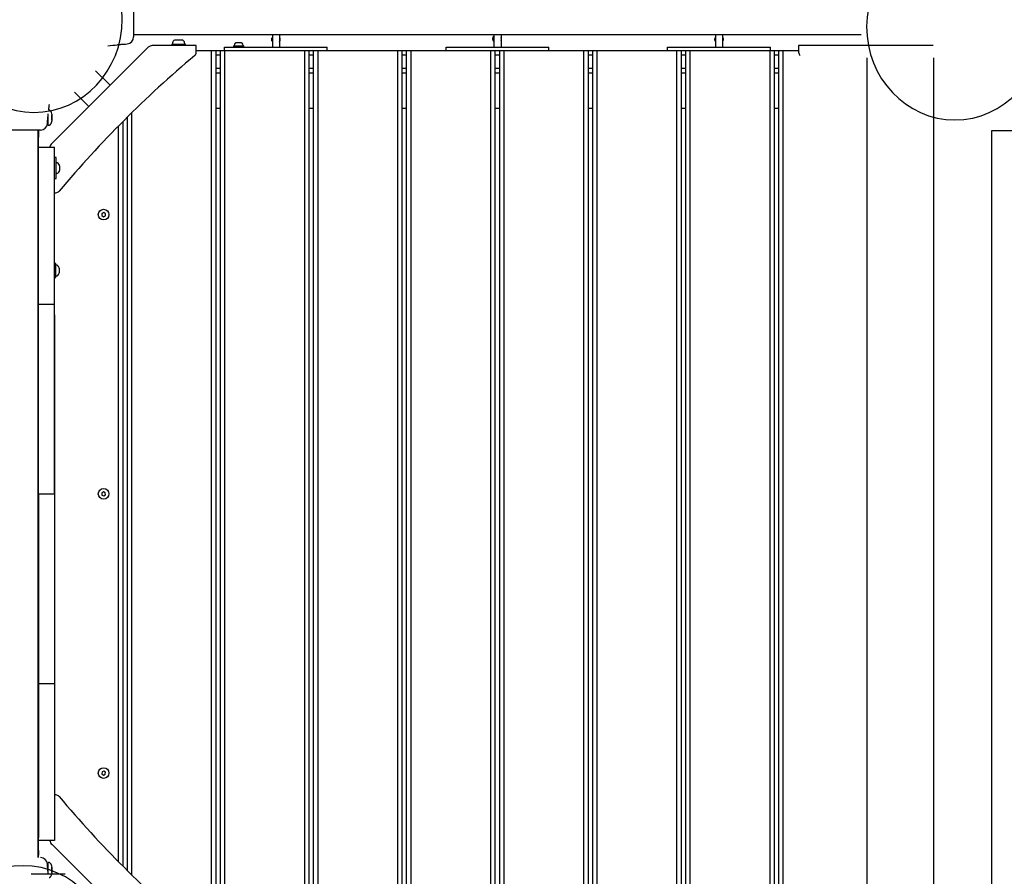
# Model space of a CAD drawing. Units: millimetres. Extents: x -6070 to 5549, y -3372 to 8934.
# Drawn here: x -1731 to -621, y 2150 to 3116 of the extents above; entities that cross this region are included whole.
import ezdxf

# ---------------------------------------------------------------- set-up
doc = ezdxf.new("R2010")
doc.units = ezdxf.units.MM
doc.layers.add('Toestel 2D', color=7, linetype='Continuous', lineweight=20)

# ---------------------------------------------------------------- blocks, each defined once
blk = doc.blocks.new('BG-8176-RB')
at = {"layer": 'Toestel 2D', "lineweight": 25}
blk.add_lwpolyline([(-635, 2046.9), (-606.5, 2046.9), (-606.5, 2990.9), (-635, 2990.9), (-635, 2046.9)], close=True, dxfattribs=at)
for points, knots in [([(-1715.4, 3222.2), (-1660.3, 3222.2), (-1615.7, 3175), (-1615.7, 3116.9), (-1615.7, 3116.9), (-1615.7, 3058.8), (-1660.3, 3011.7), (-1715.4, 3011.7), (-1715.4, 3011.7), (-1770.4, 3011.7), (-1815, 3058.8), (-1815, 3116.9), (-1815, 3116.9), (-1815, 3175), (-1770.4, 3222.2), (-1715.4, 3222.2)], [0, 0, 0, 0, 0.2, 0.2, 0.2, 0.2, 0.4, 0.4, 0.4, 0.4, 0.6, 0.6, 0.6, 0.6, 1, 1, 1, 1]), ([(-676.3, 3213.7), (-621.3, 3213.7), (-576.6, 3166.5), (-576.6, 3108.4), (-576.6, 3108.4), (-576.6, 3050.3), (-621.3, 3003.2), (-676.3, 3003.2), (-676.3, 3003.2), (-731.4, 3003.2), (-776, 3050.3), (-776, 3108.4), (-776, 3108.4), (-776, 3166.5), (-731.4, 3213.7), (-676.3, 3213.7)], [0, 0, 0, 0, 0.2, 0.2, 0.2, 0.2, 0.4, 0.4, 0.4, 0.4, 0.6, 0.6, 0.6, 0.6, 1, 1, 1, 1]), ([(-1621.6, 3087.9), (-1621.6, 3087.9), (-1621.6, 3087.9), (-1621.6, 3087.9), (-1621.6, 3087.9), (-1621.6, 3087.9), (-1621.5, 3087.9), (-1621.3, 3087.9), (-1621.3, 3087.9), (-1621.2, 3088), (-1620.9, 3088), (-1620.6, 3088.1), (-1620.6, 3088.1), (-1620.2, 3088.1), (-1619.8, 3088.2), (-1619.4, 3088.2), (-1619.4, 3088.2), (-1619, 3088.3), (-1618.5, 3088.4), (-1617.9, 3088.4), (-1617.9, 3088.4), (-1617.4, 3088.5), (-1616.9, 3088.6), (-1616.4, 3088.6), (-1616.4, 3088.6), (-1615.8, 3088.7), (-1615.3, 3088.7), (-1614.8, 3088.8), (-1614.8, 3088.8), (-1614.4, 3088.8), (-1613.9, 3088.8), (-1613.6, 3088.8), (-1613.6, 3088.8), (-1613.2, 3088.8), (-1612.9, 3088.8), (-1612.6, 3088.8), (-1612.6, 3088.8), (-1612.4, 3088.8), (-1612.2, 3088.8), (-1612.2, 3088.8), (-1612.2, 3088.8), (-1612.2, 3088.8), (-1612.2, 3088.8), (-1612.2, 3088.8)], [0, 0, 0, 0, 0.083333, 0.083333, 0.083333, 0.083333, 0.166667, 0.166667, 0.166667, 0.166667, 0.25, 0.25, 0.25, 0.25, 0.333333, 0.333333, 0.333333, 0.333333, 0.416667, 0.416667, 0.416667, 0.416667, 0.5, 0.5, 0.5, 0.5, 0.583333, 0.583333, 0.583333, 0.583333, 0.666667, 0.666667, 0.666667, 0.666667, 0.75, 0.75, 0.75, 0.75, 0.833333, 0.833333, 0.833333, 0.833333, 1, 1, 1, 1]), ([(-1559.2, 3089.2), (-1559.2, 3089.1), (-1559.2, 3089), (-1559.1, 3088.9), (-1559.1, 3088.9), (-1559, 3088.8), (-1558.9, 3088.8), (-1558.8, 3088.8)], [0, 0, 0, 0, 0.333333, 0.333333, 0.333333, 0.333333, 1, 1, 1, 1]), ([(-1545.6, 3088.8), (-1545.5, 3088.8), (-1545.4, 3088.8), (-1545.3, 3088.9), (-1545.3, 3088.9), (-1545.2, 3089), (-1545.2, 3089.1), (-1545.2, 3089.2)], [0, 0, 0, 0, 0.333333, 0.333333, 0.333333, 0.333333, 1, 1, 1, 1]), ([(-1446.4, 3096.1), (-1446.6, 3096), (-1446.7, 3095.8), (-1446.8, 3095.7), (-1446.8, 3095.7), (-1447, 3095.5), (-1447.2, 3095.2), (-1447.3, 3094.9), (-1447.3, 3094.9), (-1447.3, 3094.7), (-1447.3, 3094.5), (-1447.4, 3094.3)], [0, 0, 0, 0, 0.25, 0.25, 0.25, 0.25, 0.5, 0.5, 0.5, 0.5, 1, 1, 1, 1]), ([(-1447.4, 3094), (-1447.4, 3093.8), (-1447.4, 3093.5), (-1447.3, 3093.2), (-1447.3, 3093.2), (-1447.3, 3092.9), (-1447.1, 3092.6), (-1447, 3092.3), (-1447, 3092.3), (-1446.8, 3092.1), (-1446.6, 3091.9), (-1446.4, 3091.6)], [0, 0, 0, 0, 0.25, 0.25, 0.25, 0.25, 0.5, 0.5, 0.5, 0.5, 1, 1, 1, 1]), ([(-1437.5, 3094.3), (-1437.5, 3094.3), (-1437.5, 3094.4), (-1437.5, 3094.4), (-1437.5, 3094.4), (-1437.5, 3094.7), (-1437.7, 3095), (-1437.8, 3095.3), (-1437.8, 3095.3), (-1438, 3095.6), (-1438.1, 3095.8), (-1438.4, 3096), (-1438.4, 3096), (-1438.4, 3096.1), (-1438.4, 3096.1), (-1438.4, 3096.1)], [0, 0, 0, 0, 0.2, 0.2, 0.2, 0.2, 0.4, 0.4, 0.4, 0.4, 0.6, 0.6, 0.6, 0.6, 1, 1, 1, 1]), ([(-1438.4, 3091.7), (-1438.3, 3091.8), (-1438.3, 3091.8), (-1438.2, 3091.9), (-1438.2, 3091.9), (-1438, 3092.2), (-1437.8, 3092.5), (-1437.7, 3092.8), (-1437.7, 3092.8), (-1437.6, 3093.1), (-1437.5, 3093.4), (-1437.5, 3093.7), (-1437.5, 3093.7), (-1437.5, 3093.8), (-1437.5, 3093.9), (-1437.5, 3094)], [0, 0, 0, 0, 0.2, 0.2, 0.2, 0.2, 0.4, 0.4, 0.4, 0.4, 0.6, 0.6, 0.6, 0.6, 1, 1, 1, 1]), ([(-1197.9, 3095.1), (-1197.9, 3094.8), (-1198, 3094.6), (-1197.9, 3094.3), (-1197.9, 3094.3), (-1197.9, 3093.9), (-1197.8, 3093.6), (-1197.6, 3093.3), (-1197.6, 3093.3), (-1197.5, 3093), (-1197.3, 3092.7), (-1197.1, 3092.4), (-1197.1, 3092.4), (-1196.9, 3092.2), (-1196.7, 3092), (-1196.4, 3091.7)], [0, 0, 0, 0, 0.2, 0.2, 0.2, 0.2, 0.4, 0.4, 0.4, 0.4, 0.6, 0.6, 0.6, 0.6, 1, 1, 1, 1]), ([(-1196.4, 3097.5), (-1196.7, 3097.3), (-1196.9, 3097.1), (-1197.1, 3096.9), (-1197.1, 3096.9), (-1197.4, 3096.6), (-1197.6, 3096.4), (-1197.7, 3096), (-1197.7, 3096), (-1197.7, 3095.9), (-1197.8, 3095.8), (-1197.8, 3095.6)], [0, 0, 0, 0, 0.25, 0.25, 0.25, 0.25, 0.5, 0.5, 0.5, 0.5, 1, 1, 1, 1]), ([(-1188, 3094.6), (-1188, 3094.7), (-1188, 3094.8), (-1188, 3094.8), (-1188, 3094.8), (-1188, 3095.2), (-1188.2, 3095.5), (-1188.3, 3095.8), (-1188.3, 3095.8), (-1188.4, 3095.9), (-1188.4, 3095.9), (-1188.4, 3096)], [0, 0, 0, 0, 0.25, 0.25, 0.25, 0.25, 0.5, 0.5, 0.5, 0.5, 1, 1, 1, 1]), ([(-1188.4, 3092.8), (-1188.4, 3092.9), (-1188.3, 3093), (-1188.3, 3093.1), (-1188.3, 3093.1), (-1188.1, 3093.4), (-1188, 3093.8), (-1188, 3094.1), (-1188, 3094.1), (-1188, 3094.1), (-1188, 3094.2), (-1188, 3094.2)], [0, 0, 0, 0, 0.25, 0.25, 0.25, 0.25, 0.5, 0.5, 0.5, 0.5, 1, 1, 1, 1]), ([(-947.4, 3094.2), (-947.4, 3094.2), (-947.4, 3094.2), (-947.4, 3094.2), (-947.4, 3094.2), (-947.5, 3093.9), (-947.4, 3093.5), (-947.3, 3093.2), (-947.3, 3093.2), (-947.2, 3092.9), (-947.1, 3092.6), (-946.9, 3092.3), (-946.9, 3092.3), (-946.8, 3092.1), (-946.6, 3092), (-946.4, 3091.8)], [0, 0, 0, 0, 0.2, 0.2, 0.2, 0.2, 0.4, 0.4, 0.4, 0.4, 0.6, 0.6, 0.6, 0.6, 1, 1, 1, 1]), ([(-946.4, 3096.3), (-946.6, 3096.1), (-946.8, 3095.9), (-946.9, 3095.7), (-946.9, 3095.7), (-947.1, 3095.5), (-947.3, 3095.2), (-947.3, 3094.9), (-947.3, 3094.9), (-947.3, 3094.8), (-947.4, 3094.7), (-947.4, 3094.5)], [0, 0, 0, 0, 0.25, 0.25, 0.25, 0.25, 0.5, 0.5, 0.5, 0.5, 1, 1, 1, 1]), ([(-937.5, 3094.5), (-937.5, 3094.6), (-937.5, 3094.7), (-937.5, 3094.8), (-937.5, 3094.8), (-937.6, 3095.1), (-937.8, 3095.4), (-937.9, 3095.7), (-937.9, 3095.7), (-938.1, 3095.9), (-938.3, 3096.1), (-938.4, 3096.3)], [0, 0, 0, 0, 0.25, 0.25, 0.25, 0.25, 0.5, 0.5, 0.5, 0.5, 1, 1, 1, 1]), ([(-938.4, 3091.8), (-938.3, 3092), (-938.1, 3092.1), (-938, 3092.3), (-938, 3092.3), (-937.8, 3092.6), (-937.7, 3092.9), (-937.6, 3093.2), (-937.6, 3093.2), (-937.5, 3093.5), (-937.5, 3093.8), (-937.4, 3094.1)], [0, 0, 0, 0, 0.25, 0.25, 0.25, 0.25, 0.5, 0.5, 0.5, 0.5, 1, 1, 1, 1]), ([(-1632, 3086.8), (-1632, 3086.8), (-1629.6, 3087.1), (-1629.6, 3087.1), (-1629.6, 3087.1), (-1629.6, 3087.1), (-1626.3, 3087.4), (-1626.3, 3087.4), (-1626.3, 3087.4), (-1626.3, 3087.4), (-1623.7, 3087.7), (-1623.7, 3087.7), (-1623.7, 3087.7), (-1623.7, 3087.7), (-1621.6, 3087.9), (-1621.6, 3087.9)], [0, 0, 0, 0, 0.2, 0.2, 0.2, 0.2, 0.4, 0.4, 0.4, 0.4, 0.6, 0.6, 0.6, 0.6, 1, 1, 1, 1]), ([(-1489.5, 3087.3), (-1489.5, 3087.1), (-1489.5, 3087), (-1489.4, 3086.9), (-1489.4, 3086.9), (-1489.3, 3086.8), (-1489.2, 3086.8), (-1489, 3086.8)], [0, 0, 0, 0, 0.333333, 0.333333, 0.333333, 0.333333, 1, 1, 1, 1]), ([(-1479.9, 3086.8), (-1479.7, 3086.8), (-1479.6, 3086.8), (-1479.5, 3086.9), (-1479.5, 3086.9), (-1479.4, 3087), (-1479.4, 3087.1), (-1479.4, 3087.3)], [0, 0, 0, 0, 0.333333, 0.333333, 0.333333, 0.333333, 1, 1, 1, 1]), ([(-1698.7, 3014.2), (-1698.7, 3014.6), (-1698.6, 3014.9), (-1698.6, 3015.3), (-1698.6, 3015.3), (-1698.4, 3016.7), (-1698.3, 3018.1), (-1698.2, 3019.6), (-1698.2, 3019.6), (-1698.1, 3020), (-1698.1, 3020.3), (-1698, 3020.7)], [0, 0, 0, 0, 0.25, 0.25, 0.25, 0.25, 0.5, 0.5, 0.5, 0.5, 1, 1, 1, 1]), ([(-1695, 3008.8), (-1695.2, 3009.7), (-1695.3, 3010.6), (-1695.6, 3011.4), (-1695.6, 3011.4), (-1695.8, 3012), (-1696.1, 3012.6), (-1696.6, 3013.1), (-1696.6, 3013.1), (-1696.7, 3013.3), (-1696.9, 3013.5), (-1697.1, 3013.7), (-1697.1, 3013.7), (-1697.2, 3013.8), (-1697.4, 3013.9), (-1697.6, 3014), (-1697.6, 3014), (-1697.7, 3014.1), (-1697.9, 3014.2), (-1698, 3014.2), (-1698, 3014.2), (-1698.2, 3014.2), (-1698.3, 3014.2), (-1698.4, 3014.3)], [0, 0, 0, 0, 0.142857, 0.142857, 0.142857, 0.142857, 0.285714, 0.285714, 0.285714, 0.285714, 0.428571, 0.428571, 0.428571, 0.428571, 0.571429, 0.571429, 0.571429, 0.571429, 0.714286, 0.714286, 0.714286, 0.714286, 1, 1, 1, 1]), ([(-1700, 3001), (-1700, 3001), (-1700, 3001), (-1700, 3001), (-1700, 3001), (-1700, 3001.1), (-1700, 3001.2), (-1700, 3001.5), (-1700, 3001.5), (-1700, 3001.7), (-1700, 3002), (-1700, 3002.4), (-1700, 3002.4), (-1700, 3002.7), (-1700, 3003.2), (-1699.9, 3003.7), (-1699.9, 3003.7), (-1699.9, 3004.1), (-1699.9, 3004.6), (-1699.8, 3005.2), (-1699.8, 3005.2), (-1699.8, 3005.7), (-1699.7, 3006.2), (-1699.6, 3006.7), (-1699.6, 3006.7), (-1699.6, 3007.2), (-1699.5, 3007.6), (-1699.4, 3008)], [0, 0, 0, 0, 0.125, 0.125, 0.125, 0.125, 0.25, 0.25, 0.25, 0.25, 0.375, 0.375, 0.375, 0.375, 0.5, 0.5, 0.5, 0.5, 0.625, 0.625, 0.625, 0.625, 0.75, 0.75, 0.75, 0.75, 1, 1, 1, 1]), ([(-1698.4, 2997.3), (-1698.3, 2997.3), (-1698.2, 2997.3), (-1698, 2997.3), (-1698, 2997.3), (-1697.9, 2997.3), (-1697.7, 2997.4), (-1697.6, 2997.5), (-1697.6, 2997.5), (-1697.4, 2997.6), (-1697.2, 2997.7), (-1697.1, 2997.8), (-1697.1, 2997.8), (-1696.9, 2998), (-1696.7, 2998.2), (-1696.6, 2998.4), (-1696.6, 2998.4), (-1696.1, 2998.9), (-1695.8, 2999.5), (-1695.6, 3000.1), (-1695.6, 3000.1), (-1695.3, 3001), (-1695.2, 3001.8), (-1695, 3002.7)], [0, 0, 0, 0, 0.142857, 0.142857, 0.142857, 0.142857, 0.285714, 0.285714, 0.285714, 0.285714, 0.428571, 0.428571, 0.428571, 0.428571, 0.571429, 0.571429, 0.571429, 0.571429, 0.714286, 0.714286, 0.714286, 0.714286, 1, 1, 1, 1]), ([(-1700.3, 2998.9), (-1700.2, 2999), (-1700.1, 2999), (-1700.2, 2999), (-1700.2, 2999), (-1700.2, 2999), (-1700.2, 2999), (-1700.2, 2999)], [0, 0, 0, 0, 0.333333, 0.333333, 0.333333, 0.333333, 1, 1, 1, 1]), ([(-1699.4, 2997.7), (-1699.4, 2997.5), (-1699.4, 2997.4), (-1699.3, 2997.4), (-1699.3, 2997.4), (-1699.2, 2997.3), (-1699.1, 2997.3), (-1699, 2997.3)], [0, 0, 0, 0, 0.333333, 0.333333, 0.333333, 0.333333, 1, 1, 1, 1]), ([(-1689.9, 2954.8), (-1690.1, 2954.8), (-1690.2, 2954.7), (-1690.3, 2954.6), (-1690.3, 2954.6), (-1690.4, 2954.5), (-1690.4, 2954.4), (-1690.4, 2954.3)], [0, 0, 0, 0, 0.333333, 0.333333, 0.333333, 0.333333, 1, 1, 1, 1]), ([(-1690.4, 2943.3), (-1690.4, 2943.1), (-1690.4, 2943), (-1690.3, 2942.9), (-1690.3, 2942.9), (-1690.2, 2942.8), (-1690.1, 2942.8), (-1689.9, 2942.8)], [0, 0, 0, 0, 0.333333, 0.333333, 0.333333, 0.333333, 1, 1, 1, 1]), ([(-1630.8, 2896.3), (-1630.8, 2899.6), (-1633.5, 2902.3), (-1636.8, 2902.3), (-1636.8, 2902.3), (-1640.1, 2902.3), (-1642.8, 2899.6), (-1642.8, 2896.3), (-1642.8, 2896.3), (-1642.8, 2892.9), (-1640.1, 2890.3), (-1636.8, 2890.3), (-1636.8, 2890.3), (-1633.5, 2890.3), (-1630.8, 2892.9), (-1630.8, 2896.3)], [0, 0, 0, 0, 0.2, 0.2, 0.2, 0.2, 0.4, 0.4, 0.4, 0.4, 0.6, 0.6, 0.6, 0.6, 1, 1, 1, 1]), ([(-1690.4, 2839.3), (-1690.6, 2839.3), (-1690.7, 2839.2), (-1690.8, 2839.1), (-1690.8, 2839.1), (-1690.9, 2839), (-1690.9, 2838.9), (-1690.9, 2838.8)], [0, 0, 0, 0, 0.333333, 0.333333, 0.333333, 0.333333, 1, 1, 1, 1]), ([(-1690.9, 2827.8), (-1690.9, 2827.6), (-1690.9, 2827.5), (-1690.8, 2827.4), (-1690.8, 2827.4), (-1690.7, 2827.3), (-1690.6, 2827.3), (-1690.4, 2827.3)], [0, 0, 0, 0, 0.333333, 0.333333, 0.333333, 0.333333, 1, 1, 1, 1]), ([(-1630.8, 2581.3), (-1630.8, 2584.6), (-1633.5, 2587.3), (-1636.8, 2587.3), (-1636.8, 2587.3), (-1640.1, 2587.3), (-1642.8, 2584.6), (-1642.8, 2581.3), (-1642.8, 2581.3), (-1642.8, 2577.9), (-1640.1, 2575.3), (-1636.8, 2575.3), (-1636.8, 2575.3), (-1633.5, 2575.3), (-1630.8, 2577.9), (-1630.8, 2581.3)], [0, 0, 0, 0, 0.2, 0.2, 0.2, 0.2, 0.4, 0.4, 0.4, 0.4, 0.6, 0.6, 0.6, 0.6, 1, 1, 1, 1]), ([(-1630.8, 2266.3), (-1630.8, 2269.6), (-1633.5, 2272.3), (-1636.8, 2272.3), (-1636.8, 2272.3), (-1640.1, 2272.3), (-1642.8, 2269.6), (-1642.8, 2266.3), (-1642.8, 2266.3), (-1642.8, 2262.9), (-1640.1, 2260.3), (-1636.8, 2260.3), (-1636.8, 2260.3), (-1633.5, 2260.3), (-1630.8, 2262.9), (-1630.8, 2266.3)], [0, 0, 0, 0, 0.2, 0.2, 0.2, 0.2, 0.4, 0.4, 0.4, 0.4, 0.6, 0.6, 0.6, 0.6, 1, 1, 1, 1]), ([(-1727.5, 2161.7), (-1672.4, 2161.7), (-1627.8, 2114.6), (-1627.8, 2056.5), (-1627.8, 2056.5), (-1627.8, 1998.3), (-1672.4, 1951.2), (-1727.5, 1951.2), (-1727.5, 1951.2), (-1782.5, 1951.2), (-1827.1, 1998.3), (-1827.1, 2056.5), (-1827.1, 2056.5), (-1827.1, 2114.6), (-1782.5, 2161.7), (-1727.5, 2161.7)], [0, 0, 0, 0, 0.2, 0.2, 0.2, 0.2, 0.4, 0.4, 0.4, 0.4, 0.6, 0.6, 0.6, 0.6, 1, 1, 1, 1]), ([(-1700.3, 2163.6), (-1700.2, 2163.6), (-1700.2, 2163.6), (-1700.2, 2163.6), (-1700.2, 2163.6), (-1700.2, 2163.6), (-1700.2, 2163.6), (-1700.2, 2163.6)], [0, 0, 0, 0, 0.333333, 0.333333, 0.333333, 0.333333, 1, 1, 1, 1]), ([(-1699.4, 2154.5), (-1699.5, 2154.9), (-1699.6, 2155.3), (-1699.6, 2155.7), (-1699.6, 2155.7), (-1699.7, 2156.3), (-1699.8, 2156.8), (-1699.8, 2157.3), (-1699.8, 2157.3), (-1699.9, 2157.9), (-1699.9, 2158.4), (-1699.9, 2158.9), (-1699.9, 2158.9), (-1700, 2159.3), (-1700, 2159.8), (-1700, 2160.1), (-1700, 2160.1), (-1700, 2160.5), (-1700, 2160.8), (-1700, 2161), (-1700, 2161), (-1700, 2161.3), (-1700, 2161.4), (-1700, 2161.5), (-1700, 2161.5), (-1700, 2161.5), (-1700, 2161.5), (-1700, 2161.5)], [0, 0, 0, 0, 0.125, 0.125, 0.125, 0.125, 0.25, 0.25, 0.25, 0.25, 0.375, 0.375, 0.375, 0.375, 0.5, 0.5, 0.5, 0.5, 0.625, 0.625, 0.625, 0.625, 0.75, 0.75, 0.75, 0.75, 1, 1, 1, 1]), ([(-1699, 2165.3), (-1699.1, 2165.3), (-1699.2, 2165.2), (-1699.3, 2165.1), (-1699.3, 2165.1), (-1699.4, 2165.1), (-1699.4, 2165), (-1699.4, 2164.9)], [0, 0, 0, 0, 0.333333, 0.333333, 0.333333, 0.333333, 1, 1, 1, 1]), ([(-1695, 2159.8), (-1695.2, 2160.7), (-1695.3, 2161.6), (-1695.6, 2162.4), (-1695.6, 2162.4), (-1695.8, 2163), (-1696.1, 2163.6), (-1696.6, 2164.1), (-1696.6, 2164.1), (-1696.7, 2164.3), (-1696.9, 2164.5), (-1697.1, 2164.7), (-1697.1, 2164.7), (-1697.2, 2164.8), (-1697.4, 2164.9), (-1697.6, 2165), (-1697.6, 2165), (-1697.7, 2165.1), (-1697.9, 2165.2), (-1698, 2165.2), (-1698, 2165.2), (-1698.2, 2165.2), (-1698.3, 2165.2), (-1698.4, 2165.3)], [0, 0, 0, 0, 0.142857, 0.142857, 0.142857, 0.142857, 0.285714, 0.285714, 0.285714, 0.285714, 0.428571, 0.428571, 0.428571, 0.428571, 0.571429, 0.571429, 0.571429, 0.571429, 0.714286, 0.714286, 0.714286, 0.714286, 1, 1, 1, 1]), ([(-1698.4, 2148.3), (-1698.3, 2148.3), (-1698.2, 2148.3), (-1698, 2148.3), (-1698, 2148.3), (-1697.9, 2148.3), (-1697.7, 2148.4), (-1697.6, 2148.5), (-1697.6, 2148.5), (-1697.4, 2148.6), (-1697.2, 2148.7), (-1697.1, 2148.8), (-1697.1, 2148.8), (-1696.9, 2149), (-1696.7, 2149.2), (-1696.6, 2149.4), (-1696.6, 2149.4), (-1696.1, 2149.9), (-1695.8, 2150.5), (-1695.6, 2151.1), (-1695.6, 2151.1), (-1695.3, 2152), (-1695.2, 2152.8), (-1695, 2153.7)], [0, 0, 0, 0, 0.142857, 0.142857, 0.142857, 0.142857, 0.285714, 0.285714, 0.285714, 0.285714, 0.428571, 0.428571, 0.428571, 0.428571, 0.571429, 0.571429, 0.571429, 0.571429, 0.714286, 0.714286, 0.714286, 0.714286, 1, 1, 1, 1])]:
    blk.add_open_spline(points, degree=3, knots=knots, dxfattribs=at)
for points in [[(-1602.9, 3135.5), (-1602.9, 3135.5), (-1602.9, 3097), (-1602.9, 3097)], [(-1612.2, 3088.8), (-1612.2, 3088.8), (-1610.1, 3089), (-1610.1, 3089)], [(-1610.1, 3089), (-1606.1, 3089.5), (-1603, 3092.8), (-1602.9, 3096.9)], [(-1610.1, 3089.1), (-1610.1, 3089.1), (-1610.1, 3089), (-1610.1, 3089)], [(-1602.9, 3099.4), (-1602.9, 3099.4), (-781.9, 3099.4), (-781.9, 3099.4)], [(-1560, 3088.8), (-1560, 3088.8), (-1560, 3087.3), (-1560, 3087.3)], [(-1560, 3088.8), (-1560, 3088.8), (-1549.6, 3088.8), (-1549.6, 3088.8)], [(-1557.5, 3092.7), (-1558.5, 3091.8), (-1559.1, 3090.5), (-1559.2, 3089.2)], [(-1556.3, 3093.2), (-1556.8, 3093.2), (-1557.2, 3093), (-1557.5, 3092.7)], [(-1556.1, 3093.2), (-1556.1, 3093.2), (-1556.3, 3093.2), (-1556.3, 3093.2)], [(-1548, 3093.2), (-1548, 3093.2), (-1556.1, 3093.2), (-1556.1, 3093.2)], [(-1549.6, 3088.8), (-1549.6, 3088.8), (-1544.3, 3088.8), (-1544.3, 3088.8)], [(-1546.9, 3092.7), (-1547.2, 3093), (-1547.6, 3093.2), (-1548, 3093.2)], [(-1545.2, 3089.2), (-1545.3, 3090.5), (-1545.9, 3091.8), (-1546.9, 3092.7)], [(-1544.3, 3087.3), (-1544.3, 3087.3), (-1544.3, 3088.8), (-1544.3, 3088.8)], [(-1488.5, 3089.6), (-1489, 3088.9), (-1489.4, 3088.1), (-1489.5, 3087.3)], [(-1487.5, 3090.1), (-1487.9, 3090), (-1488.3, 3089.9), (-1488.5, 3089.6)], [(-1487.3, 3090.1), (-1487.3, 3090.1), (-1487.5, 3090.1), (-1487.5, 3090.1)], [(-1484.8, 3090.1), (-1484.8, 3090.1), (-1487.3, 3090.1), (-1487.3, 3090.1)], [(-1482, 3090.1), (-1482, 3090.1), (-1484.8, 3090.1), (-1484.8, 3090.1)], [(-1481.4, 3090.1), (-1481.4, 3090.1), (-1482, 3090.1), (-1482, 3090.1)], [(-1480.4, 3089.6), (-1480.6, 3089.9), (-1481, 3090), (-1481.4, 3090.1)], [(-1479.4, 3087.3), (-1479.5, 3088.1), (-1479.8, 3088.9), (-1480.4, 3089.6)], [(-1447.4, 3094.3), (-1447.5, 3093.5), (-1447.1, 3092.8), (-1446.4, 3092.4)], [(-1446.4, 3099.4), (-1446.4, 3099.4), (-1446.4, 3085.3), (-1446.4, 3085.3)], [(-1438.4, 3099.4), (-1438.4, 3099.4), (-1438.4, 3085.3), (-1438.4, 3085.3)], [(-1438.4, 3092.4), (-1437.7, 3092.8), (-1437.4, 3093.5), (-1437.5, 3094.3)], [(-1197.9, 3095.6), (-1198.1, 3094.4), (-1197.5, 3093.1), (-1196.4, 3092.5)], [(-1196.4, 3099.4), (-1196.4, 3099.4), (-1196.4, 3085.3), (-1196.4, 3085.3)], [(-1188.4, 3099.4), (-1188.4, 3099.4), (-1188.4, 3085.3), (-1188.4, 3085.3)], [(-1188.4, 3093), (-1188.1, 3093.5), (-1187.9, 3094.1), (-1188, 3094.7)], [(-947.4, 3094.5), (-947.5, 3093.7), (-947.1, 3092.9), (-946.4, 3092.4)], [(-946.4, 3099.4), (-946.4, 3099.4), (-946.4, 3085.3), (-946.4, 3085.3)], [(-938.4, 3099), (-938.4, 3099), (-938.3, 3099.4), (-938.3, 3099.4)], [(-938.4, 3099.2), (-938.4, 3099.2), (-938.4, 3099.4), (-938.4, 3099.4)], [(-938.4, 3099.4), (-938.4, 3099.4), (-938.4, 3085.3), (-938.4, 3085.3)], [(-938.4, 3092.4), (-937.7, 3092.9), (-937.4, 3093.7), (-937.5, 3094.5)], [(-1588.2, 3083.7), (-1588.2, 3083.7), (-1694.9, 2977), (-1694.9, 2977)], [(-1579.7, 3087.3), (-1582.9, 3087.3), (-1585.9, 3086), (-1588.2, 3083.7)], [(-1532.2, 3087.3), (-1532.2, 3087.3), (-1579.7, 3087.3), (-1579.7, 3087.3)], [(-1534, 3075.8), (-1532.8, 3076.7), (-1532.2, 3078.1), (-1532.2, 3079.6)], [(-1532.2, 3079.6), (-1532.2, 3079.6), (-1532.2, 3087.3), (-1532.2, 3087.3)], [(-1514.9, 3081.3), (-1514.9, 3081.3), (-1532.2, 3081.3), (-1532.2, 3081.3)], [(-1514.9, 2081.3), (-1514.9, 2081.3), (-1514.9, 3081.3), (-1514.9, 3081.3)], [(-1509.9, 3081.3), (-1509.9, 3081.3), (-1514.9, 3081.3), (-1514.9, 3081.3)], [(-1509.9, 2081.3), (-1509.9, 2081.3), (-1509.9, 3081.3), (-1509.9, 3081.3)], [(-1504.9, 3081.3), (-1504.9, 3081.3), (-1509.9, 3081.3), (-1509.9, 3081.3)], [(-1504.9, 2081.3), (-1504.9, 2081.3), (-1504.9, 3081.3), (-1504.9, 3081.3)], [(-1499.9, 3081.3), (-1499.9, 3081.3), (-1504.9, 3081.3), (-1504.9, 3081.3)], [(-1500.4, 3081.3), (-1500.4, 3081.3), (-1500.4, 3085.3), (-1500.4, 3085.3)], [(-1500.4, 3085.3), (-1500.4, 3085.3), (-1491.7, 3085.3), (-1491.7, 3085.3)], [(-1499.9, 2081.3), (-1499.9, 2081.3), (-1499.9, 3081.3), (-1499.9, 3081.3)], [(-1409.9, 3081.3), (-1409.9, 3081.3), (-1499.9, 3081.3), (-1499.9, 3081.3)], [(-1491.7, 3085.3), (-1491.7, 3085.3), (-1393.2, 3085.3), (-1393.2, 3085.3)], [(-1490.3, 3086.8), (-1490.3, 3086.8), (-1490.3, 3085.3), (-1490.3, 3085.3)], [(-1490.3, 3086.8), (-1490.3, 3086.8), (-1478.5, 3086.8), (-1478.5, 3086.8)], [(-1478.5, 3085.3), (-1478.5, 3085.3), (-1478.5, 3086.8), (-1478.5, 3086.8)], [(-1409.9, 2081.3), (-1409.9, 2081.3), (-1409.9, 3081.3), (-1409.9, 3081.3)], [(-1404.9, 3081.3), (-1404.9, 3081.3), (-1409.9, 3081.3), (-1409.9, 3081.3)], [(-1404.9, 2081.3), (-1404.9, 2081.3), (-1404.9, 3081.3), (-1404.9, 3081.3)], [(-1399.9, 3081.3), (-1399.9, 3081.3), (-1404.9, 3081.3), (-1404.9, 3081.3)], [(-1399.9, 2081.3), (-1399.9, 2081.3), (-1399.9, 3081.3), (-1399.9, 3081.3)], [(-1394.9, 3081.3), (-1394.9, 3081.3), (-1399.9, 3081.3), (-1399.9, 3081.3)], [(-1394.9, 2081.3), (-1394.9, 2081.3), (-1394.9, 3081.3), (-1394.9, 3081.3)], [(-1304.9, 3081.3), (-1304.9, 3081.3), (-1394.9, 3081.3), (-1394.9, 3081.3)], [(-1393.2, 3085.3), (-1393.2, 3085.3), (-1384.5, 3085.3), (-1384.5, 3085.3)], [(-1384.5, 3081.3), (-1384.5, 3081.3), (-1384.5, 3085.3), (-1384.5, 3085.3)], [(-1304.9, 2081.3), (-1304.9, 2081.3), (-1304.9, 3081.3), (-1304.9, 3081.3)], [(-1299.9, 3081.3), (-1299.9, 3081.3), (-1304.9, 3081.3), (-1304.9, 3081.3)], [(-1299.9, 2081.3), (-1299.9, 2081.3), (-1299.9, 3081.3), (-1299.9, 3081.3)], [(-1294.9, 3081.3), (-1294.9, 3081.3), (-1299.9, 3081.3), (-1299.9, 3081.3)], [(-1294.9, 2081.3), (-1294.9, 2081.3), (-1294.9, 3081.3), (-1294.9, 3081.3)], [(-1289.9, 3081.3), (-1289.9, 3081.3), (-1294.9, 3081.3), (-1294.9, 3081.3)], [(-1289.9, 2081.3), (-1289.9, 2081.3), (-1289.9, 3081.3), (-1289.9, 3081.3)], [(-1199.9, 3081.3), (-1199.9, 3081.3), (-1289.9, 3081.3), (-1289.9, 3081.3)], [(-1250.4, 3081.3), (-1250.4, 3081.3), (-1250.4, 3085.3), (-1250.4, 3085.3)], [(-1250.4, 3085.3), (-1250.4, 3085.3), (-1241.7, 3085.3), (-1241.7, 3085.3)], [(-1241.7, 3085.3), (-1241.7, 3085.3), (-1143.2, 3085.3), (-1143.2, 3085.3)], [(-1199.9, 2081.3), (-1199.9, 2081.3), (-1199.9, 3081.3), (-1199.9, 3081.3)], [(-1194.9, 3081.3), (-1194.9, 3081.3), (-1199.9, 3081.3), (-1199.9, 3081.3)], [(-1194.9, 2081.3), (-1194.9, 2081.3), (-1194.9, 3081.3), (-1194.9, 3081.3)], [(-1189.9, 3081.3), (-1189.9, 3081.3), (-1194.9, 3081.3), (-1194.9, 3081.3)], [(-1189.9, 2081.3), (-1189.9, 2081.3), (-1189.9, 3081.3), (-1189.9, 3081.3)], [(-1184.9, 3081.3), (-1184.9, 3081.3), (-1189.9, 3081.3), (-1189.9, 3081.3)], [(-1184.9, 2081.3), (-1184.9, 2081.3), (-1184.9, 3081.3), (-1184.9, 3081.3)], [(-1094.9, 3081.3), (-1094.9, 3081.3), (-1184.9, 3081.3), (-1184.9, 3081.3)], [(-1143.2, 3085.3), (-1143.2, 3085.3), (-1134.5, 3085.3), (-1134.5, 3085.3)], [(-1134.5, 3081.3), (-1134.5, 3081.3), (-1134.5, 3085.3), (-1134.5, 3085.3)], [(-1094.9, 2081.3), (-1094.9, 2081.3), (-1094.9, 3081.3), (-1094.9, 3081.3)], [(-1089.9, 3081.3), (-1089.9, 3081.3), (-1094.9, 3081.3), (-1094.9, 3081.3)], [(-1089.9, 2081.3), (-1089.9, 2081.3), (-1089.9, 3081.3), (-1089.9, 3081.3)], [(-1084.9, 3081.3), (-1084.9, 3081.3), (-1089.9, 3081.3), (-1089.9, 3081.3)], [(-1084.9, 2081.3), (-1084.9, 2081.3), (-1084.9, 3081.3), (-1084.9, 3081.3)], [(-1079.9, 3081.3), (-1079.9, 3081.3), (-1084.9, 3081.3), (-1084.9, 3081.3)], [(-1079.9, 2081.3), (-1079.9, 2081.3), (-1079.9, 3081.3), (-1079.9, 3081.3)], [(-989.9, 3081.3), (-989.9, 3081.3), (-1079.9, 3081.3), (-1079.9, 3081.3)], [(-1000.4, 3081.3), (-1000.4, 3081.3), (-1000.4, 3085.3), (-1000.4, 3085.3)], [(-1000.4, 3085.3), (-1000.4, 3085.3), (-991.7, 3085.3), (-991.7, 3085.3)], [(-991.7, 3085.3), (-991.7, 3085.3), (-893.2, 3085.3), (-893.2, 3085.3)], [(-989.9, 2081.3), (-989.9, 2081.3), (-989.9, 3081.3), (-989.9, 3081.3)], [(-984.9, 3081.3), (-984.9, 3081.3), (-989.9, 3081.3), (-989.9, 3081.3)], [(-984.9, 2081.3), (-984.9, 2081.3), (-984.9, 3081.3), (-984.9, 3081.3)], [(-979.9, 3081.3), (-979.9, 3081.3), (-984.9, 3081.3), (-984.9, 3081.3)], [(-979.9, 2081.3), (-979.9, 2081.3), (-979.9, 3081.3), (-979.9, 3081.3)], [(-974.9, 3081.3), (-974.9, 3081.3), (-979.9, 3081.3), (-979.9, 3081.3)], [(-974.9, 2081.3), (-974.9, 2081.3), (-974.9, 3081.3), (-974.9, 3081.3)], [(-884.9, 3081.3), (-884.9, 3081.3), (-974.9, 3081.3), (-974.9, 3081.3)], [(-893.2, 3085.3), (-893.2, 3085.3), (-884.5, 3085.3), (-884.5, 3085.3)], [(-884.9, 2081.3), (-884.9, 2081.3), (-884.9, 3081.3), (-884.9, 3081.3)], [(-879.9, 3081.3), (-879.9, 3081.3), (-884.9, 3081.3), (-884.9, 3081.3)], [(-884.5, 3081.3), (-884.5, 3081.3), (-884.5, 3085.3), (-884.5, 3085.3)], [(-879.9, 2081.3), (-879.9, 2081.3), (-879.9, 3081.3), (-879.9, 3081.3)], [(-874.9, 3081.3), (-874.9, 3081.3), (-879.9, 3081.3), (-879.9, 3081.3)], [(-874.9, 2081.3), (-874.9, 2081.3), (-874.9, 3081.3), (-874.9, 3081.3)], [(-869.9, 3081.3), (-869.9, 3081.3), (-874.9, 3081.3), (-874.9, 3081.3)], [(-869.9, 2081.3), (-869.9, 2081.3), (-869.9, 3081.3), (-869.9, 3081.3)], [(-852.7, 3081.3), (-852.7, 3081.3), (-869.9, 3081.3), (-869.9, 3081.3)], [(-852.7, 3087.3), (-852.7, 3087.3), (-852.7, 3079.6), (-852.7, 3079.6)], [(-700.9, 3087.2), (-700.9, 3087.2), (-852.7, 3087.2), (-852.7, 3087.2)], [(-852.7, 3079.6), (-852.7, 3078.1), (-852, 3076.7), (-850.9, 3075.8)], [(-1534, 3075.8), (-1589.3, 3029.3), (-1640.5, 2978.1), (-1686.9, 2922.8)], [(-1504.9, 3076.3), (-1504.9, 3076.3), (-1509.9, 3076.3), (-1509.9, 3076.3)], [(-1399.9, 3076.3), (-1399.9, 3076.3), (-1404.9, 3076.3), (-1404.9, 3076.3)], [(-1294.9, 3076.3), (-1294.9, 3076.3), (-1299.9, 3076.3), (-1299.9, 3076.3)], [(-1189.9, 3076.3), (-1189.9, 3076.3), (-1194.9, 3076.3), (-1194.9, 3076.3)], [(-1084.9, 3076.3), (-1084.9, 3076.3), (-1089.9, 3076.3), (-1089.9, 3076.3)], [(-979.9, 3076.3), (-979.9, 3076.3), (-984.9, 3076.3), (-984.9, 3076.3)], [(-874.9, 3076.3), (-874.9, 3076.3), (-879.9, 3076.3), (-879.9, 3076.3)], [(-775.2, 2073.4), (-775.2, 2073.4), (-775.2, 3073.4), (-775.2, 3073.4)], [(-700.2, 2073.4), (-700.2, 2073.4), (-700.2, 3073.4), (-700.2, 3073.4)], [(-1629.6, 3042.3), (-1629.6, 3042.3), (-1645.8, 3058.5), (-1645.8, 3058.5)], [(-1504.9, 3061.3), (-1504.9, 3061.3), (-1509.9, 3061.3), (-1509.9, 3061.3)], [(-1509.9, 3056.3), (-1509.9, 3056.3), (-1504.9, 3056.3), (-1504.9, 3056.3)], [(-1399.9, 3061.3), (-1399.9, 3061.3), (-1404.9, 3061.3), (-1404.9, 3061.3)], [(-1404.9, 3056.3), (-1404.9, 3056.3), (-1399.9, 3056.3), (-1399.9, 3056.3)], [(-1294.9, 3061.3), (-1294.9, 3061.3), (-1299.9, 3061.3), (-1299.9, 3061.3)], [(-1299.9, 3056.3), (-1299.9, 3056.3), (-1294.9, 3056.3), (-1294.9, 3056.3)], [(-1189.9, 3061.3), (-1189.9, 3061.3), (-1194.9, 3061.3), (-1194.9, 3061.3)], [(-1194.9, 3056.3), (-1194.9, 3056.3), (-1189.9, 3056.3), (-1189.9, 3056.3)], [(-1084.9, 3061.3), (-1084.9, 3061.3), (-1089.9, 3061.3), (-1089.9, 3061.3)], [(-1089.9, 3056.3), (-1089.9, 3056.3), (-1084.9, 3056.3), (-1084.9, 3056.3)], [(-979.9, 3061.3), (-979.9, 3061.3), (-984.9, 3061.3), (-984.9, 3061.3)], [(-984.9, 3056.3), (-984.9, 3056.3), (-979.9, 3056.3), (-979.9, 3056.3)], [(-874.9, 3061.3), (-874.9, 3061.3), (-879.9, 3061.3), (-879.9, 3061.3)], [(-879.9, 3056.3), (-879.9, 3056.3), (-874.9, 3056.3), (-874.9, 3056.3)], [(-1669.7, 3034.6), (-1669.7, 3034.6), (-1653.5, 3018.5), (-1653.5, 3018.5)], [(-1698.4, 3014.3), (-1698.4, 3014.3), (-1698.7, 3014.3), (-1698.7, 3014.3)], [(-1604.9, 2151.2), (-1604.9, 2151.2), (-1604.9, 3011.3), (-1604.9, 3011.3)], [(-1509.9, 3016.3), (-1509.9, 3016.3), (-1504.9, 3016.3), (-1504.9, 3016.3)], [(-1404.9, 3016.3), (-1404.9, 3016.3), (-1399.9, 3016.3), (-1399.9, 3016.3)], [(-1299.9, 3016.3), (-1299.9, 3016.3), (-1294.9, 3016.3), (-1294.9, 3016.3)], [(-1194.9, 3016.3), (-1194.9, 3016.3), (-1189.9, 3016.3), (-1189.9, 3016.3)], [(-1089.9, 3016.3), (-1089.9, 3016.3), (-1084.9, 3016.3), (-1084.9, 3016.3)], [(-984.9, 3016.3), (-984.9, 3016.3), (-979.9, 3016.3), (-979.9, 3016.3)], [(-879.9, 3016.3), (-879.9, 3016.3), (-874.9, 3016.3), (-874.9, 3016.3)], [(-1700.2, 2999), (-1700.2, 2999), (-1700, 3000.8), (-1700, 3000.8)], [(-1700, 3000.8), (-1700, 3000.8), (-1699.4, 3000.8), (-1699.4, 3000.8)], [(-1699.4, 2997.7), (-1699.4, 2997.7), (-1699.4, 3010), (-1699.4, 3010)], [(-1695, 3008.9), (-1695, 3008.9), (-1695.1, 3009), (-1695.1, 3009)], [(-1695.1, 3009), (-1695.1, 3009), (-1695.1, 3006.1), (-1695.1, 3006.1)], [(-1695.1, 3005.4), (-1695.1, 3005.4), (-1695.1, 3008.7), (-1695.1, 3008.7)], [(-1695.1, 3006.1), (-1695.1, 3006.1), (-1695.1, 3002.9), (-1695.1, 3002.9)], [(-1695.1, 3002.8), (-1695.1, 3002.8), (-1695.1, 3005.4), (-1695.1, 3005.4)], [(-1695.1, 3002.9), (-1695.1, 3002.9), (-1695.1, 3002.7), (-1695.1, 3002.7)], [(-1614.9, 2161.1), (-1614.9, 2161.1), (-1614.9, 3001.4), (-1614.9, 3001.4)], [(-1609.9, 2156.1), (-1609.9, 2156.1), (-1609.9, 3006.4), (-1609.9, 3006.4)], [(-1708.2, 2991.8), (-1708.2, 2991.8), (-1746.7, 2991.8), (-1746.7, 2991.8)], [(-1710.6, 2170.8), (-1710.6, 2170.8), (-1710.6, 2991.8), (-1710.6, 2991.8)], [(-1710.4, 2991.8), (-1710.4, 2991.8), (-1710.4, 2988.9), (-1710.4, 2988.9)], [(-1710.4, 2988.9), (-1710.4, 2988.9), (-1710.4, 2983.8), (-1710.4, 2983.8)], [(-1708.1, 2991.8), (-1704, 2991.8), (-1700.6, 2994.9), (-1700.2, 2998.9)], [(-1699, 2997.3), (-1699, 2997.3), (-1698.4, 2997.3), (-1698.4, 2997.3)], [(-1619.9, 2166.1), (-1619.9, 2166.1), (-1619.9, 2996.4), (-1619.9, 2996.4)], [(-1710.4, 2968.9), (-1710.4, 2968.9), (-1710.4, 2983.8), (-1710.4, 2983.8)], [(-1710.4, 2972.4), (-1710.4, 2972.4), (-1692.4, 2972.4), (-1692.4, 2972.4)], [(-1710.4, 2952.4), (-1710.4, 2952.4), (-1710.4, 2968.9), (-1710.4, 2968.9)], [(-1694.9, 2977), (-1696.2, 2975.7), (-1697.2, 2974.1), (-1697.8, 2972.4)], [(-1692.4, 2952.4), (-1692.4, 2952.4), (-1692.4, 2972.4), (-1692.4, 2972.4)], [(-1690.4, 2960.6), (-1690.4, 2960.6), (-1692.4, 2960.6), (-1692.4, 2960.6)], [(-1690.4, 2942.9), (-1690.4, 2942.9), (-1690.4, 2960.6), (-1690.4, 2960.6)], [(-1710.4, 2845.4), (-1710.4, 2845.4), (-1710.4, 2952.4), (-1710.4, 2952.4)], [(-1692.4, 2845.4), (-1692.4, 2845.4), (-1692.4, 2952.4), (-1692.4, 2952.4)], [(-1689.5, 2954.8), (-1689.5, 2954.8), (-1689.9, 2954.8), (-1689.9, 2954.8)], [(-1688.1, 2954.2), (-1688.5, 2954.5), (-1689, 2954.8), (-1689.5, 2954.8)], [(-1686.7, 2952.2), (-1687, 2952.9), (-1687.5, 2953.6), (-1688.1, 2954.2)], [(-1688.1, 2943.3), (-1687.5, 2943.9), (-1687, 2944.6), (-1686.7, 2945.3)], [(-1686.4, 2951.3), (-1686.4, 2951.6), (-1686.5, 2951.9), (-1686.7, 2952.2)], [(-1686.7, 2945.3), (-1686.5, 2945.6), (-1686.4, 2945.9), (-1686.4, 2946.2)], [(-1686.4, 2951.3), (-1686.4, 2951.3), (-1686.4, 2950.3), (-1686.4, 2950.3)], [(-1686.4, 2950.3), (-1686.4, 2950.3), (-1686.4, 2946.2), (-1686.4, 2946.2)], [(-1692.4, 2936.9), (-1692.4, 2936.9), (-1690.4, 2936.9), (-1690.4, 2936.9)], [(-1690.4, 2936.9), (-1690.4, 2936.9), (-1690.4, 2942.9), (-1690.4, 2942.9)], [(-1689.9, 2942.8), (-1689.9, 2942.8), (-1689.5, 2942.8), (-1689.5, 2942.8)], [(-1689.5, 2942.8), (-1689, 2942.8), (-1688.5, 2943), (-1688.1, 2943.3)], [(-1710.4, 2931.3), (-1710.4, 2931.3), (-1710.6, 2931.3), (-1710.6, 2931.3)], [(-1690.8, 2921), (-1689.3, 2921), (-1687.9, 2921.7), (-1686.9, 2922.8)], [(-1692.4, 2921), (-1692.4, 2921), (-1690.8, 2921), (-1690.8, 2921)], [(-1638.7, 2897.5), (-1638.7, 2897.5), (-1638.8, 2895.2), (-1638.8, 2895.2)], [(-1638.8, 2895.2), (-1638.8, 2895.2), (-1636.9, 2893.9), (-1636.9, 2893.9)], [(-1636.7, 2898.6), (-1636.7, 2898.6), (-1638.7, 2897.5), (-1638.7, 2897.5)], [(-1636.9, 2893.9), (-1636.9, 2893.9), (-1634.8, 2895), (-1634.8, 2895)], [(-1634.7, 2897.3), (-1634.7, 2897.3), (-1636.7, 2898.6), (-1636.7, 2898.6)], [(-1634.8, 2895), (-1634.8, 2895), (-1634.7, 2897.3), (-1634.7, 2897.3)], [(-1710.4, 2851.3), (-1710.4, 2851.3), (-1710.6, 2851.3), (-1710.6, 2851.3)], [(-1710.4, 2795.4), (-1710.4, 2795.4), (-1710.4, 2845.4), (-1710.4, 2845.4)], [(-1692.4, 2795.4), (-1692.4, 2795.4), (-1692.4, 2845.4), (-1692.4, 2845.4)], [(-1690.9, 2841.1), (-1690.9, 2841.1), (-1692.4, 2841.1), (-1692.4, 2841.1)], [(-1690.9, 2825.4), (-1690.9, 2825.4), (-1690.9, 2841.1), (-1690.9, 2841.1)], [(-1690, 2839.3), (-1690, 2839.3), (-1690.4, 2839.3), (-1690.4, 2839.3)], [(-1688.6, 2838.7), (-1689, 2839), (-1689.5, 2839.3), (-1690, 2839.3)], [(-1687.2, 2836.7), (-1687.5, 2837.4), (-1688, 2838.1), (-1688.6, 2838.7)], [(-1686.9, 2835.8), (-1686.9, 2836.1), (-1687, 2836.4), (-1687.2, 2836.7)], [(-1686.9, 2835.8), (-1686.9, 2835.8), (-1686.9, 2830.7), (-1686.9, 2830.7)], [(-1692.4, 2825.4), (-1692.4, 2825.4), (-1690.9, 2825.4), (-1690.9, 2825.4)], [(-1690.4, 2827.3), (-1690.4, 2827.3), (-1690, 2827.3), (-1690, 2827.3)], [(-1690, 2827.3), (-1689.5, 2827.3), (-1689, 2827.5), (-1688.6, 2827.8)], [(-1688.6, 2827.8), (-1688, 2828.4), (-1687.5, 2829.1), (-1687.2, 2829.8)], [(-1687.2, 2829.8), (-1687, 2830.1), (-1686.9, 2830.4), (-1686.9, 2830.7)], [(-1710.6, 2798.4), (-1710.6, 2798.4), (-1710.4, 2798.4), (-1710.4, 2798.4)], [(-1710.4, 2795.4), (-1710.4, 2795.4), (-1692.4, 2795.4), (-1692.4, 2795.4)], [(-1710.4, 2783.4), (-1710.4, 2783.4), (-1710.4, 2795.4), (-1710.4, 2795.4)], [(-1692.4, 2783.4), (-1692.4, 2783.4), (-1692.4, 2795.4), (-1692.4, 2795.4)], [(-1710.4, 2582.4), (-1710.4, 2582.4), (-1710.4, 2783.4), (-1710.4, 2783.4)], [(-1692.4, 2582.4), (-1692.4, 2582.4), (-1692.4, 2783.4), (-1692.4, 2783.4)], [(-1692.4, 2783.4), (-1692.4, 2783.4), (-1692.4, 2379.1), (-1692.4, 2379.1)], [(-1710.4, 2581.4), (-1710.4, 2581.4), (-1710.4, 2582.4), (-1710.4, 2582.4)], [(-1710.4, 2581.4), (-1710.4, 2581.4), (-1692.4, 2581.4), (-1692.4, 2581.4)], [(-1710.4, 2581.1), (-1710.4, 2581.1), (-1710.4, 2581.4), (-1710.4, 2581.4)], [(-1692.4, 2581.1), (-1692.4, 2581.1), (-1710.4, 2581.1), (-1710.4, 2581.1)], [(-1710.4, 2581.1), (-1710.4, 2581.1), (-1710.4, 2580.1), (-1710.4, 2580.1)], [(-1710.4, 2580.1), (-1710.4, 2580.1), (-1710.4, 2379.1), (-1710.4, 2379.1)], [(-1692.4, 2580.1), (-1692.4, 2580.1), (-1692.4, 2379.1), (-1692.4, 2379.1)], [(-1637, 2583.6), (-1637, 2583.6), (-1638.9, 2582.2), (-1638.9, 2582.2)], [(-1638.9, 2582.2), (-1638.9, 2582.2), (-1638.7, 2579.9), (-1638.7, 2579.9)], [(-1638.7, 2579.9), (-1638.7, 2579.9), (-1636.6, 2579), (-1636.6, 2579)], [(-1634.9, 2582.6), (-1634.9, 2582.6), (-1637, 2583.6), (-1637, 2583.6)], [(-1636.6, 2579), (-1636.6, 2579), (-1634.7, 2580.3), (-1634.7, 2580.3)], [(-1634.7, 2580.3), (-1634.7, 2580.3), (-1634.9, 2582.6), (-1634.9, 2582.6)], [(-1710.4, 2379.1), (-1710.4, 2379.1), (-1710.4, 2367.1), (-1710.4, 2367.1)], [(-1692.4, 2379.1), (-1692.4, 2379.1), (-1692.4, 2367.1), (-1692.4, 2367.1)], [(-1692.4, 2367.1), (-1692.4, 2367.1), (-1710.4, 2367.1), (-1710.4, 2367.1)], [(-1710.4, 2367.1), (-1710.4, 2367.1), (-1710.4, 2317.1), (-1710.4, 2317.1)], [(-1692.4, 2367.1), (-1692.4, 2367.1), (-1692.4, 2317.1), (-1692.4, 2317.1)], [(-1710.4, 2364.1), (-1710.4, 2364.1), (-1710.6, 2364.1), (-1710.6, 2364.1)], [(-1710.6, 2311.3), (-1710.6, 2311.3), (-1710.4, 2311.3), (-1710.4, 2311.3)], [(-1710.4, 2317.1), (-1710.4, 2317.1), (-1710.4, 2210.1), (-1710.4, 2210.1)], [(-1692.4, 2317.1), (-1692.4, 2317.1), (-1692.4, 2210.1), (-1692.4, 2210.1)], [(-1638.6, 2267.6), (-1638.6, 2267.6), (-1638.9, 2265.3), (-1638.9, 2265.3)], [(-1636.5, 2268.5), (-1636.5, 2268.5), (-1638.6, 2267.6), (-1638.6, 2267.6)], [(-1634.7, 2267.2), (-1634.7, 2267.2), (-1636.5, 2268.5), (-1636.5, 2268.5)], [(-1634.9, 2264.9), (-1634.9, 2264.9), (-1634.7, 2267.2), (-1634.7, 2267.2)], [(-1638.9, 2265.3), (-1638.9, 2265.3), (-1637.1, 2264), (-1637.1, 2264)], [(-1637.1, 2264), (-1637.1, 2264), (-1634.9, 2264.9), (-1634.9, 2264.9)], [(-1690.8, 2241.5), (-1690.8, 2241.5), (-1692.4, 2241.5), (-1692.4, 2241.5)], [(-1686.9, 2239.7), (-1687.9, 2240.9), (-1689.3, 2241.5), (-1690.8, 2241.5)], [(-1686.9, 2239.7), (-1640.5, 2184.4), (-1589.3, 2133.2), (-1534, 2086.7)], [(-1710.6, 2231.3), (-1710.6, 2231.3), (-1710.4, 2231.3), (-1710.4, 2231.3)], [(-1710.4, 2210.1), (-1710.4, 2210.1), (-1710.4, 2193.6), (-1710.4, 2193.6)], [(-1692.4, 2210.1), (-1692.4, 2210.1), (-1692.4, 2190.1), (-1692.4, 2190.1)], [(-1710.4, 2178.7), (-1710.4, 2178.7), (-1710.4, 2193.6), (-1710.4, 2193.6)], [(-1692.4, 2190.1), (-1692.4, 2190.1), (-1710.4, 2190.1), (-1710.4, 2190.1)], [(-1697.8, 2190.1), (-1697.2, 2188.4), (-1696.2, 2186.8), (-1694.9, 2185.5)], [(-1710.4, 2178.7), (-1710.4, 2178.7), (-1710.4, 2173.6), (-1710.4, 2173.6)], [(-1694.9, 2185.5), (-1694.9, 2185.5), (-1588.2, 2078.8), (-1588.2, 2078.8)], [(-1710.4, 2170.8), (-1710.4, 2170.8), (-1710.4, 2173.6), (-1710.4, 2173.6)], [(-1700.2, 2163.6), (-1700.6, 2167.6), (-1704, 2170.7), (-1708.1, 2170.8)], [(-1700, 2161.7), (-1700, 2161.7), (-1700.2, 2163.6), (-1700.2, 2163.6)], [(-1699.4, 2161.7), (-1699.4, 2161.7), (-1700, 2161.7), (-1700, 2161.7)], [(-1699.4, 2152.5), (-1699.4, 2152.5), (-1699.4, 2164.9), (-1699.4, 2164.9)], [(-1698.4, 2165.3), (-1698.4, 2165.3), (-1699, 2165.3), (-1699, 2165.3)], [(-1695.1, 2159.7), (-1695.1, 2159.7), (-1695.1, 2160), (-1695.1, 2160)], [(-1695.1, 2160), (-1695.1, 2160), (-1695.1, 2157.1), (-1695.1, 2157.1)], [(-1695.1, 2156.4), (-1695.1, 2156.4), (-1695.1, 2159.7), (-1695.1, 2159.7)], [(-1695.1, 2157.1), (-1695.1, 2157.1), (-1695.1, 2153.9), (-1695.1, 2153.9)], [(-1695.1, 2153.9), (-1695.1, 2153.9), (-1695.1, 2156.4), (-1695.1, 2156.4)], [(-1718.7, 2152.5), (-1718.7, 2152.5), (-1680.2, 2152.5), (-1680.2, 2152.5)], [(-1695.1, 2153.9), (-1695.1, 2153.9), (-1695, 2153.6), (-1695, 2153.6)]]:
    blk.add_open_spline(points, degree=3, dxfattribs=at)

msp = doc.modelspace()

# ---------------------------------------------------------------- block references
msp.add_blockref('BG-8176-RB', (0, 0))

doc.saveas('drawing.dxf')
